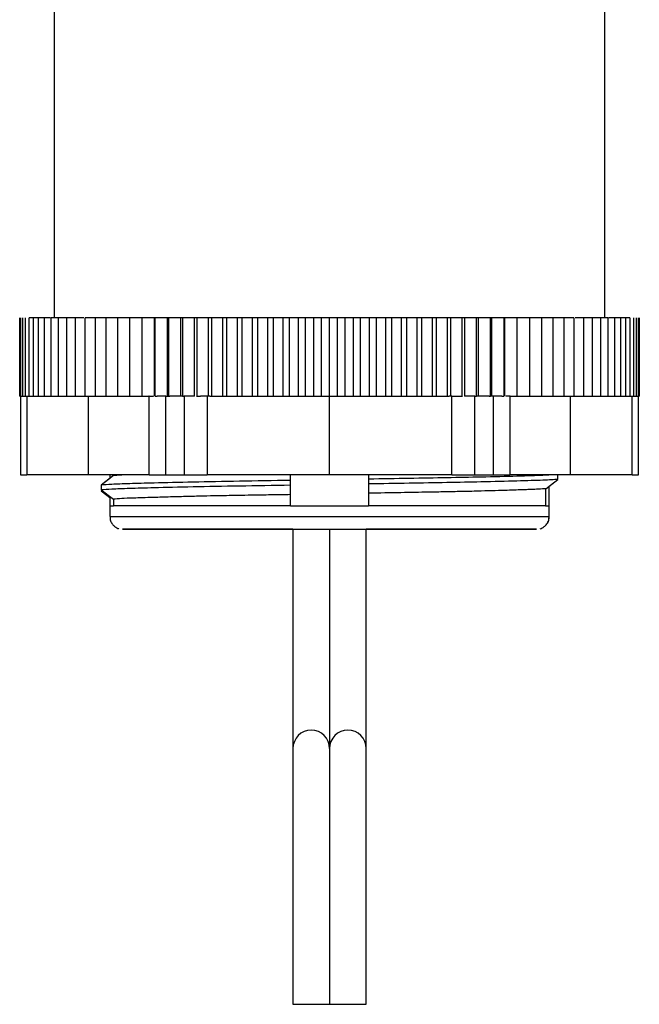
# Model space of a CAD drawing. Units: inches. Extents: x 0.2 to 8.1, y 0.3 to 10.7.
# Drawn here: x 1.7 to 2.2, y 2 to 2.8 of the extents above; entities that cross this region are included whole.
import ezdxf

# ---------------------------------------------------------------- set-up
doc = ezdxf.new("R2010")
doc.units = ezdxf.units.IN
doc.header["$MEASUREMENT"] = 0

msp = doc.modelspace()

# ---------------------------------------------------------------- linework, layer by layer
at = {"color": 7, "linetype": 'Continuous', "lineweight": 25}
for p, q in [((1.75691, 2.94905), (1.75691, 2.5885)), ((2.2173, 2.5885), (2.2173, 2.94905)), ((2.21735, 2.5885), (2.21735, 2.94905)), ((1.72794, 2.52283), (1.72794, 2.5885)), ((1.72812, 2.52283), (1.72812, 2.5885)), ((1.72899, 2.52283), (1.72899, 2.5885)), ((1.73056, 2.52283), (1.73056, 2.5885)), ((1.73283, 2.52283), (1.73283, 2.5885)), ((1.73983, 2.5885), (1.73577, 2.5885)), ((1.73577, 2.52283), (1.73577, 2.5885)), ((1.74385, 2.5885), (1.7394, 2.5885)), ((1.7394, 2.52283), (1.7394, 2.5885)), ((1.74937, 2.5885), (1.74369, 2.5885)), ((1.74369, 2.52283), (1.74369, 2.5885)), ((1.75384, 2.5885), (1.74864, 2.5885)), ((1.74864, 2.52283), (1.74864, 2.5885)), ((1.7617, 2.5885), (1.75423, 2.5885)), ((1.75423, 2.52283), (1.75423, 2.5885)), ((1.76771, 2.5885), (1.76045, 2.5885)), ((1.76045, 2.52283), (1.76045, 2.5885)), ((1.77432, 2.5885), (1.76728, 2.5885)), ((1.76728, 2.52283), (1.76728, 2.5885)), ((1.7815, 2.5885), (1.7747, 2.5885)), ((1.7747, 2.52283), (1.7747, 2.5885)), ((1.79124, 2.5885), (1.78269, 2.5885)), ((1.78269, 2.52283), (1.78269, 2.5885)), ((1.80031, 2.5885), (1.79124, 2.5885)), ((1.79124, 2.52283), (1.79124, 2.5885)), ((1.8109, 2.5885), (1.80031, 2.5885)), ((1.80031, 2.52283), (1.80031, 2.5885)), ((1.8204, 2.5885), (1.80989, 2.5885)), ((1.80989, 2.52283), (1.80989, 2.5885)), ((1.83036, 2.5885), (1.81994, 2.5885)), ((1.81994, 2.52283), (1.81994, 2.5885)), ((1.83045, 2.5885), (1.83036, 2.5885)), ((1.83036, 2.52283), (1.83036, 2.5885)), ((1.84073, 2.5885), (1.83045, 2.5885)), ((1.83045, 2.52283), (1.83045, 2.5885)), ((1.84138, 2.5885), (1.84073, 2.5885)), ((1.84073, 2.52283), (1.84073, 2.5885)), ((1.8515, 2.5885), (1.84138, 2.5885)), ((1.84138, 2.52283), (1.84138, 2.5885)), ((1.8527, 2.5885), (1.8515, 2.5885)), ((1.8515, 2.52283), (1.8515, 2.5885)), ((1.86263, 2.5885), (1.8527, 2.5885)), ((1.8527, 2.52283), (1.8527, 2.5885)), ((1.86438, 2.5885), (1.86263, 2.5885)), ((1.86263, 2.52283), (1.86263, 2.5885)), ((1.8741, 2.5885), (1.86438, 2.5885)), ((1.86438, 2.52283), (1.86438, 2.5885)), ((1.87639, 2.5885), (1.8741, 2.5885)), ((1.8741, 2.52283), (1.8741, 2.5885)), ((1.88588, 2.5885), (1.87639, 2.5885)), ((1.87639, 2.52283), (1.87639, 2.5885)), ((1.8887, 2.5885), (1.88588, 2.5885)), ((1.88588, 2.52283), (1.88588, 2.5885)), ((1.89793, 2.5885), (1.8887, 2.5885)), ((1.8887, 2.52283), (1.8887, 2.5885)), ((1.90128, 2.5885), (1.89793, 2.5885)), ((1.89793, 2.52283), (1.89793, 2.5885)), ((1.91021, 2.5885), (1.90128, 2.5885)), ((1.90128, 2.52283), (1.90128, 2.5885)), ((1.91409, 2.5885), (1.91021, 2.5885)), ((1.91021, 2.52283), (1.91021, 2.5885)), ((1.92271, 2.5885), (1.91409, 2.5885)), ((1.91409, 2.52283), (1.91409, 2.5885)), ((1.92709, 2.5885), (1.92271, 2.5885)), ((1.92271, 2.52283), (1.92271, 2.5885)), ((1.93538, 2.5885), (1.92709, 2.5885)), ((1.92709, 2.52283), (1.92709, 2.5885)), ((1.94026, 2.5885), (1.93538, 2.5885)), ((1.93538, 2.52283), (1.93538, 2.5885)), ((1.94819, 2.5885), (1.94026, 2.5885)), ((1.94026, 2.52283), (1.94026, 2.5885)), ((1.95355, 2.5885), (1.94819, 2.5885)), ((1.94819, 2.52283), (1.94819, 2.5885)), ((1.9611, 2.5885), (1.95355, 2.5885)), ((1.95355, 2.52283), (1.95355, 2.5885)), ((1.96693, 2.5885), (1.9611, 2.5885)), ((1.9611, 2.52283), (1.9611, 2.5885)), ((1.97408, 2.5885), (1.96693, 2.5885)), ((1.96693, 2.52283), (1.96693, 2.5885)), ((1.98037, 2.5885), (1.97408, 2.5885)), ((1.97408, 2.52283), (1.97408, 2.5885)), ((1.9871, 2.5885), (1.98037, 2.5885)), ((1.98037, 2.52283), (1.98037, 2.5885)), ((1.99383, 2.5885), (1.9871, 2.5885)), ((1.9871, 2.52283), (1.9871, 2.5885)), ((2.00012, 2.5885), (1.99383, 2.5885)), ((1.99383, 2.52283), (1.99383, 2.5885)), ((2.00726, 2.5885), (2.00012, 2.5885)), ((2.00012, 2.52283), (2.00012, 2.5885)), ((2.0131, 2.5885), (2.00726, 2.5885)), ((2.00726, 2.52283), (2.00726, 2.5885)), ((2.02065, 2.5885), (2.0131, 2.5885)), ((2.0131, 2.52283), (2.0131, 2.5885)), ((2.02601, 2.5885), (2.02065, 2.5885)), ((2.02065, 2.52283), (2.02065, 2.5885)), ((2.03394, 2.5885), (2.02601, 2.5885)), ((2.02601, 2.5885), (2.02601, 2.52283)), ((2.03882, 2.5885), (2.03394, 2.5885)), ((2.03394, 2.5885), (2.03394, 2.52283)), ((2.0471, 2.5885), (2.03882, 2.5885)), ((2.03882, 2.5885), (2.03882, 2.52283)), ((2.05149, 2.5885), (2.0471, 2.5885)), ((2.0471, 2.5885), (2.0471, 2.52283)), ((2.06011, 2.5885), (2.05149, 2.5885)), ((2.05149, 2.5885), (2.05149, 2.52283)), ((2.06398, 2.5885), (2.06011, 2.5885)), ((2.06011, 2.5885), (2.06011, 2.52283)), ((2.07291, 2.5885), (2.06398, 2.5885)), ((2.06398, 2.5885), (2.06398, 2.52283)), ((2.07627, 2.5885), (2.07291, 2.5885)), ((2.07291, 2.5885), (2.07291, 2.52283)), ((2.08549, 2.5885), (2.07627, 2.5885)), ((2.07627, 2.5885), (2.07627, 2.52283)), ((2.08831, 2.5885), (2.08549, 2.5885)), ((2.08549, 2.5885), (2.08549, 2.52283)), ((2.0978, 2.5885), (2.08831, 2.5885)), ((2.08831, 2.5885), (2.08831, 2.52283)), ((2.10009, 2.5885), (2.0978, 2.5885)), ((2.0978, 2.5885), (2.0978, 2.52283)), ((2.10981, 2.5885), (2.10009, 2.5885)), ((2.10009, 2.5885), (2.10009, 2.52283)), ((2.11155, 2.5885), (2.10981, 2.5885)), ((2.10981, 2.5885), (2.10981, 2.52283)), ((2.12149, 2.5885), (2.11155, 2.5885)), ((2.11155, 2.5885), (2.11155, 2.52283)), ((2.12269, 2.5885), (2.12149, 2.5885)), ((2.12149, 2.5885), (2.12149, 2.52283)), ((2.13281, 2.5885), (2.12269, 2.5885)), ((2.12269, 2.5885), (2.12269, 2.52283)), ((2.13345, 2.5885), (2.13281, 2.5885)), ((2.13281, 2.5885), (2.13281, 2.52283)), ((2.14374, 2.5885), (2.13345, 2.5885)), ((2.13345, 2.5885), (2.13345, 2.52283)), ((2.14383, 2.5885), (2.14374, 2.5885)), ((2.14374, 2.5885), (2.14374, 2.52283)), ((2.15424, 2.5885), (2.14383, 2.5885)), ((2.14383, 2.5885), (2.14383, 2.52283)), ((2.16429, 2.5885), (2.15378, 2.5885)), ((2.15424, 2.5885), (2.15424, 2.52283)), ((2.17387, 2.5885), (2.16328, 2.5885)), ((2.16429, 2.5885), (2.16429, 2.52283)), ((2.18294, 2.5885), (2.17387, 2.5885)), ((2.17387, 2.5885), (2.17387, 2.52283)), ((2.19148, 2.5885), (2.18294, 2.5885)), ((2.18294, 2.5885), (2.18294, 2.52283)), ((2.19148, 2.5885), (2.19148, 2.52283)), ((2.19947, 2.5885), (2.1926, 2.5885)), ((2.19947, 2.5885), (2.19947, 2.52283)), ((2.20689, 2.5885), (2.19978, 2.5885)), ((2.21372, 2.5885), (2.20639, 2.5885)), ((2.20689, 2.5885), (2.20689, 2.52283)), ((2.21993, 2.5885), (2.21241, 2.5885)), ((2.21372, 2.5885), (2.21372, 2.52283)), ((2.21993, 2.5885), (2.21993, 2.52283)), ((2.22552, 2.5885), (2.22032, 2.5885)), ((2.23047, 2.5885), (2.22479, 2.5885)), ((2.22552, 2.5885), (2.22552, 2.52283)), ((2.23476, 2.5885), (2.23027, 2.5885)), ((2.23047, 2.5885), (2.23047, 2.52283)), ((2.23838, 2.5885), (2.23431, 2.5885)), ((2.23476, 2.5885), (2.23476, 2.52283)), ((2.23838, 2.5885), (2.23838, 2.52283)), ((2.24132, 2.5885), (2.24132, 2.52283)), ((2.24358, 2.5885), (2.24358, 2.52283)), ((2.24515, 2.5885), (2.24515, 2.52283)), ((2.24602, 2.5885), (2.24602, 2.52283)), ((2.24619, 2.5885), (2.24619, 2.52283)), ((1.72812, 2.52283), (1.72872, 2.52283)), ((1.72868, 2.52283), (1.72868, 2.45716)), ((1.72899, 2.52283), (1.73056, 2.52283)), ((1.73056, 2.52283), (1.73283, 2.52283)), ((1.73283, 2.52283), (1.73577, 2.52283)), ((1.73381, 2.52283), (1.73381, 2.45716)), ((1.73577, 2.52283), (1.7394, 2.52283)), ((1.7394, 2.52283), (1.74369, 2.52283)), ((1.74369, 2.52283), (1.74864, 2.52283)), ((1.74864, 2.52283), (1.75423, 2.52283)), ((1.75423, 2.52283), (1.76045, 2.52283)), ((1.76045, 2.52283), (1.76728, 2.52283)), ((1.76728, 2.52283), (1.7747, 2.52283)), ((1.7747, 2.52283), (1.78269, 2.52283)), ((1.78269, 2.52283), (1.79124, 2.52283)), ((1.78543, 2.45716), (1.78543, 2.52283)), ((1.79124, 2.52283), (1.80031, 2.52283)), ((1.80031, 2.52283), (1.80989, 2.52283)), ((1.80989, 2.52283), (1.81994, 2.52283)), ((1.81994, 2.52283), (1.83036, 2.52283)), ((1.83036, 2.52283), (1.83045, 2.52283)), ((1.83045, 2.52283), (1.83602, 2.52283)), ((1.8362, 2.52283), (1.83602, 2.52283)), ((1.8362, 2.45716), (1.8362, 2.52283)), ((1.8362, 2.52283), (1.83977, 2.52283)), ((1.84124, 2.52283), (1.84138, 2.52283)), ((1.84138, 2.52283), (1.84291, 2.52283)), ((1.85023, 2.52283), (1.84291, 2.52283)), ((1.85023, 2.45716), (1.85023, 2.52283)), ((1.85023, 2.52283), (1.85259, 2.52283)), ((1.85259, 2.52283), (1.8527, 2.52283)), ((1.8527, 2.52283), (1.85359, 2.52283)), ((1.86423, 2.52283), (1.85359, 2.52283)), ((1.86423, 2.52283), (1.86438, 2.52283)), ((1.86438, 2.52283), (1.86515, 2.52283)), ((1.86556, 2.52283), (1.86515, 2.52283)), ((1.86556, 2.52283), (1.86556, 2.45716)), ((1.8741, 2.52283), (1.86556, 2.52283)), ((1.87594, 2.52283), (1.87639, 2.52283)), ((1.87639, 2.52283), (1.8792, 2.52283)), ((1.88473, 2.52283), (1.8792, 2.52283)), ((1.88473, 2.52283), (1.88473, 2.45716)), ((1.88692, 2.52283), (1.88473, 2.52283)), ((1.88692, 2.52283), (1.8887, 2.52283)), ((1.8887, 2.52283), (1.89793, 2.52283)), ((1.89793, 2.52283), (1.90128, 2.52283)), ((1.90128, 2.52283), (1.91021, 2.52283)), ((1.91021, 2.52283), (1.91409, 2.52283)), ((1.91409, 2.52283), (1.92271, 2.52283)), ((1.92271, 2.52283), (1.92709, 2.52283)), ((1.92709, 2.52283), (1.93538, 2.52283)), ((1.93538, 2.52283), (1.94026, 2.52283)), ((1.94026, 2.52283), (1.94819, 2.52283)), ((1.94819, 2.52283), (1.95355, 2.52283)), ((1.95355, 2.52283), (1.9611, 2.52283)), ((1.9611, 2.52283), (1.96693, 2.52283)), ((1.96693, 2.52283), (1.97408, 2.52283)), ((1.97408, 2.52283), (1.98037, 2.52283)), ((1.98037, 2.52283), (1.9871, 2.52283)), ((1.9871, 2.52283), (1.99383, 2.52283)), ((1.9871, 2.45716), (1.9871, 2.52283)), ((1.99383, 2.52283), (2.00012, 2.52283)), ((2.00012, 2.52283), (2.00726, 2.52283)), ((2.00726, 2.52283), (2.0131, 2.52283)), ((2.0131, 2.52283), (2.02065, 2.52283)), ((2.02065, 2.52283), (2.02601, 2.52283)), ((2.02601, 2.52283), (2.03394, 2.52283)), ((2.03394, 2.52283), (2.03882, 2.52283)), ((2.03882, 2.52283), (2.0471, 2.52283)), ((2.0471, 2.52283), (2.05149, 2.52283)), ((2.05149, 2.52283), (2.06011, 2.52283)), ((2.06011, 2.52283), (2.06398, 2.52283)), ((2.06398, 2.52283), (2.07291, 2.52283)), ((2.07291, 2.52283), (2.07627, 2.52283)), ((2.07627, 2.52283), (2.08549, 2.52283)), ((2.08549, 2.52283), (2.08727, 2.52283)), ((2.08946, 2.52283), (2.08727, 2.52283)), ((2.08946, 2.45716), (2.08946, 2.52283)), ((2.08946, 2.52283), (2.09499, 2.52283)), ((2.09499, 2.52283), (2.0978, 2.52283)), ((2.0978, 2.52283), (2.09825, 2.52283)), ((2.10862, 2.52283), (2.10009, 2.52283)), ((2.10862, 2.45716), (2.10862, 2.52283)), ((2.10862, 2.52283), (2.10904, 2.52283)), ((2.10904, 2.52283), (2.10981, 2.52283)), ((2.10981, 2.52283), (2.10996, 2.52283)), ((2.1206, 2.52283), (2.10996, 2.52283)), ((2.1206, 2.52283), (2.12149, 2.52283)), ((2.12149, 2.52283), (2.1216, 2.52283)), ((2.12395, 2.52283), (2.1216, 2.52283)), ((2.12395, 2.52283), (2.12395, 2.45716)), ((2.13128, 2.52283), (2.12395, 2.52283)), ((2.13128, 2.52283), (2.13281, 2.52283)), ((2.13281, 2.52283), (2.13294, 2.52283)), ((2.13798, 2.52283), (2.13442, 2.52283)), ((2.13798, 2.52283), (2.13798, 2.45716)), ((2.13817, 2.52283), (2.13798, 2.52283)), ((2.13817, 2.52283), (2.14374, 2.52283)), ((2.14374, 2.52283), (2.14383, 2.52283)), ((2.14383, 2.52283), (2.15424, 2.52283)), ((2.15424, 2.52283), (2.16429, 2.52283)), ((2.16429, 2.52283), (2.17387, 2.52283)), ((2.17387, 2.52283), (2.18294, 2.52283)), ((2.18294, 2.52283), (2.19148, 2.52283)), ((2.18874, 2.45716), (2.18874, 2.52283)), ((2.19148, 2.52283), (2.19947, 2.52283)), ((2.19947, 2.52283), (2.20689, 2.52283)), ((2.20689, 2.52283), (2.21372, 2.52283)), ((2.21372, 2.52283), (2.21993, 2.52283)), ((2.21993, 2.52283), (2.22552, 2.52283)), ((2.22552, 2.52283), (2.23047, 2.52283)), ((2.23047, 2.52283), (2.23476, 2.52283)), ((2.23476, 2.52283), (2.23838, 2.52283)), ((2.23838, 2.52283), (2.24132, 2.52283)), ((2.24032, 2.45716), (2.24032, 2.52283)), ((2.24132, 2.52283), (2.24358, 2.52283)), ((2.24358, 2.52283), (2.24515, 2.52283)), ((2.24542, 2.52283), (2.24602, 2.52283)), ((2.24546, 2.45716), (2.24546, 2.52283)), ((1.78543, 2.45716), (1.73381, 2.45716)), ((1.8362, 2.45716), (1.78543, 2.45716)), ((1.80631, 2.45644), (1.79613, 2.44859)), ((1.80344, 2.45716), (1.80344, 2.45423)), ((1.85023, 2.45716), (1.86556, 2.45716)), ((1.9871, 2.45716), (1.88473, 2.45716)), ((1.95444, 2.45245), (1.95444, 2.45716)), ((2.08946, 2.45716), (1.9871, 2.45716)), ((2.01978, 2.45716), (2.01978, 2.45351)), ((2.10862, 2.45716), (2.12395, 2.45716)), ((2.18874, 2.45716), (2.13798, 2.45716)), ((2.17809, 2.45333), (2.17809, 2.45716)), ((2.24032, 2.45716), (2.18874, 2.45716)), ((1.79613, 2.44859), (1.79613, 2.44455)), ((1.80344, 2.45419), (1.79617, 2.44859)), ((1.95444, 2.44841), (1.95444, 2.45245)), ((1.95444, 2.44056), (1.95444, 2.44841)), ((2.01978, 2.45351), (2.01978, 2.44947)), ((2.01978, 2.44947), (2.01978, 2.44168)), ((2.16791, 2.44548), (2.17809, 2.45333)), ((2.17078, 2.44765), (2.17814, 2.45333)), ((2.17078, 2.43125), (2.17078, 2.44769)), ((2.17082, 2.43128), (2.17082, 2.44769)), ((1.79613, 2.44455), (1.80631, 2.43676)), ((1.80344, 2.43785), (1.79613, 2.44349)), ((1.79617, 2.44455), (1.80344, 2.43899)), ((1.80344, 2.43789), (1.79617, 2.44349)), ((1.80344, 2.43895), (1.80344, 2.43126)), ((1.95444, 2.43128), (1.95444, 2.44056)), ((2.01978, 2.44168), (2.01978, 2.43128)), ((2.16791, 2.43128), (2.16791, 2.44548)), ((1.80344, 2.4313), (1.80338, 2.42224)), ((1.80344, 2.43128), (1.80637, 2.43128)), ((1.80631, 2.43676), (1.80631, 2.43128)), ((1.95444, 2.43128), (1.80631, 2.43128)), ((1.95444, 2.43128), (1.98711, 2.43129)), ((1.98711, 2.43129), (2.01978, 2.43128)), ((2.16791, 2.43128), (2.01978, 2.43128)), ((2.17084, 2.42224), (2.17077, 2.4313)), ((2.17088, 2.42224), (2.17082, 2.43135)), ((1.95644, 2.41158), (1.95644, 2.22824)), ((1.98711, 2.41158), (1.98711, 2.22824)), ((1.99006, 2.41158), (2.0102, 2.41158)), ((2.01778, 2.22824), (2.01778, 2.41158)), ((2.01782, 2.22824), (2.01782, 2.41158)), ((1.95644, 2.22824), (1.95644, 2.01424)), ((1.98711, 2.22824), (1.98711, 2.01424)), ((2.01782, 2.22824), (2.01778, 2.22945)), ((2.01778, 2.01424), (2.01778, 2.22824)), ((2.01782, 2.01424), (2.01782, 2.22824)), ((1.95644, 2.01424), (1.98711, 2.01424)), ((1.98711, 2.01424), (2.01778, 2.01424)), ((2.01782, 2.01424), (2.01778, 2.01424))]:
    msp.add_line(p, q, dxfattribs=at)
at = {"color": 8, "linetype": 'Continuous', "lineweight": 25}
for p, q in [((2.16785, 2.43128), (2.17078, 2.43128)), ((2.17084, 2.42224), (2.17088, 2.42224))]:
    msp.add_line(p, q, dxfattribs=at)
at = {"color": 8, "linetype": 'Continuous', "lineweight": 25, "flags": 128}
msp.add_lwpolyline([(1.80338, 2.42224), (1.80423, 2.42224), (1.80799, 2.42224), (1.81469, 2.42224), (1.82422, 2.42225), (1.83642, 2.42225), (1.8511, 2.42225), (1.86801, 2.42225), (1.88688, 2.42225), (1.90739, 2.42225), (1.92921, 2.42225), (1.95199, 2.42225), (1.97534, 2.42225), (1.99888, 2.42225), (2.02223, 2.42225), (2.045, 2.42225), (2.06682, 2.42225), (2.08734, 2.42225), (2.10621, 2.42225), (2.12312, 2.42225), (2.1378, 2.42225), (2.15, 2.42225), (2.15953, 2.42224), (2.16623, 2.42224), (2.16999, 2.42224), (2.17084, 2.42224)], dxfattribs=at)
at = {"color": 7, "linetype": 'Continuous', "lineweight": 25, "flags": 128}
for points in [[(1.95649, 2.41157), (1.94232, 2.41157), (1.92088, 2.41157), (1.90058, 2.41157), (1.88176, 2.41157), (1.86474, 2.41157), (1.84981, 2.41157), (1.83723, 2.41157), (1.82722, 2.41157), (1.81994, 2.41157), (1.81553, 2.41158), (1.81405, 2.41158), (1.81553, 2.41158), (1.81994, 2.41158), (1.82722, 2.41158), (1.83723, 2.41158), (1.84981, 2.41158), (1.86474, 2.41158), (1.88176, 2.41158), (1.90058, 2.41158), (1.92088, 2.41158), (1.94232, 2.41158), (1.96452, 2.41158), (1.98711, 2.41158)], [(1.98711, 2.41158), (2.0097, 2.41158), (2.0319, 2.41158), (2.05334, 2.41158), (2.07364, 2.41158), (2.09246, 2.41158), (2.10948, 2.41158), (2.12441, 2.41158), (2.13698, 2.41158), (2.147, 2.41158), (2.15427, 2.41158), (2.15869, 2.41158), (2.16017, 2.41158), (2.15869, 2.41158), (2.15427, 2.41157), (2.147, 2.41157), (2.13698, 2.41157), (2.12441, 2.41157), (2.10948, 2.41157), (2.09246, 2.41157), (2.07364, 2.41157), (2.05334, 2.41157), (2.0319, 2.41157), (2.01782, 2.41157)]]:
    msp.add_lwpolyline(points, dxfattribs=at)
at = {"color": 7, "linetype": 'Continuous', "lineweight": 25}
for centre in [(1.97178, 2.22824), (2.00244, 2.22824)]:
    msp.add_arc(centre, 0.01533, 0, 180, dxfattribs=at)
for points in [[(1.72868, 2.45716), (1.7289, 2.45716), (1.72935, 2.45716), (1.73233, 2.45716), (1.73381, 2.45716)], [(1.8362, 2.45716), (1.83808, 2.45716), (1.84183, 2.45716), (1.84743, 2.45716), (1.85023, 2.45716)], [(1.86556, 2.45716), (1.86858, 2.45716), (1.87464, 2.45716), (1.88137, 2.45716), (1.88473, 2.45716)], [(2.08946, 2.45716), (2.09282, 2.45716), (2.09955, 2.45716), (2.1056, 2.45716), (2.10862, 2.45716)], [(2.12395, 2.45716), (2.12675, 2.45716), (2.13235, 2.45716), (2.13611, 2.45716), (2.13798, 2.45716)], [(2.24032, 2.45716), (2.24181, 2.45716), (2.24478, 2.45716), (2.24523, 2.45716), (2.24546, 2.45716)]]:
    msp.add_open_spline(points, degree=3, dxfattribs=at)
for points, knots in [([(1.8183, 2.45716), (1.81656, 2.45709), (1.81095, 2.45685), (1.80821, 2.45661), (1.80631, 2.45644)], [0, 0, 0, 0, 0.309136, 1, 1, 1, 1]), ([(2.1744, 2.45716), (2.17184, 2.45699), (2.16565, 2.45658), (2.14478, 2.45593), (2.11698, 2.45526), (2.08571, 2.45465), (2.05398, 2.45408), (2.03118, 2.4537), (2.01978, 2.45351)], [0, 0, 0, 0, 0.139478, 0.336914, 0.534175, 0.689334, 0.844679, 1, 1, 1, 1]), ([(1.95444, 2.45245), (1.93998, 2.45221), (1.91106, 2.45173), (1.87218, 2.45101), (1.84134, 2.45034), (1.8192, 2.44972), (1.80387, 2.44916), (1.79871, 2.44878), (1.79613, 2.44859)], [0, 0, 0, 0, 0.186564, 0.373196, 0.559664, 0.706333, 0.853178, 1, 1, 1, 1]), ([(1.95444, 2.44841), (1.93998, 2.44817), (1.91106, 2.44769), (1.87218, 2.44697), (1.84134, 2.4463), (1.8192, 2.44568), (1.80387, 2.44512), (1.79871, 2.44474), (1.79613, 2.44455)], [0, 0, 0, 0, 0.186564, 0.373196, 0.559664, 0.706333, 0.853178, 1, 1, 1, 1]), ([(2.17809, 2.45333), (2.17457, 2.45309), (2.16754, 2.45261), (2.14488, 2.45189), (2.11696, 2.45122), (2.08572, 2.4506), (2.05398, 2.45004), (2.03118, 2.44966), (2.01978, 2.44947)], [0, 0, 0, 0, 0.186564, 0.373196, 0.559664, 0.706333, 0.853178, 1, 1, 1, 1]), ([(1.95444, 2.44056), (1.952, 2.44052), (1.9458, 2.44042), (1.93486, 2.44025), (1.92261, 2.44006), (1.91092, 2.43987), (1.90039, 2.43968), (1.88981, 2.43948), (1.87824, 2.43922), (1.86602, 2.43892), (1.85548, 2.43864), (1.84675, 2.43839), (1.83881, 2.43817), (1.83069, 2.43793), (1.82141, 2.43763), (1.81227, 2.43724), (1.80836, 2.43692), (1.80631, 2.43676)], [0, 0, 0, 0, 0.033431, 0.085018, 0.152056, 0.207011, 0.255561, 0.310197, 0.371226, 0.442986, 0.520357, 0.567291, 0.61873, 0.691679, 0.761331, 0.874923, 1, 1, 1, 1]), ([(2.16791, 2.44548), (2.16744, 2.44544), (2.16624, 2.44534), (2.16341, 2.44517), (2.15933, 2.44498), (2.15443, 2.44479), (2.14922, 2.4446), (2.14313, 2.4444), (2.13536, 2.44414), (2.12562, 2.44384), (2.11554, 2.44356), (2.10583, 2.44331), (2.09587, 2.44309), (2.08393, 2.44285), (2.06731, 2.44255), (2.04618, 2.44216), (2.02885, 2.44185), (2.01978, 2.44168)], [0, 0, 0, 0, 0.033428, 0.085015, 0.152056, 0.20701, 0.25556, 0.310196, 0.371225, 0.442984, 0.52035, 0.56729, 0.618731, 0.69168, 0.761336, 0.874923, 1, 1, 1, 1]), ([(1.80356, 2.42226), (1.80352, 2.42167), (1.80339, 2.41988), (1.80448, 2.41724), (1.80622, 2.41482), (1.80816, 2.41327), (1.80973, 2.41242), (1.81066, 2.41215), (1.81093, 2.41207)], [0, 0, 0, 0, 0.129411, 0.393618, 0.606779, 0.786694, 0.93714, 1, 1, 1, 1]), ([(2.16317, 2.41201), (2.16318, 2.41201), (2.16446, 2.41224), (2.16657, 2.41352), (2.16906, 2.41605), (2.1706, 2.419), (2.17067, 2.42117), (2.1707, 2.42212)], [0, 0, 0, 0, 0.001316, 0.287976, 0.521703, 0.792061, 1, 1, 1, 1]), ([(2.16322, 2.41201), (2.16323, 2.41201), (2.1645, 2.41224), (2.16662, 2.41352), (2.16911, 2.41605), (2.17066, 2.41902), (2.17072, 2.42121), (2.17075, 2.42217)], [0, 0, 0, 0, 0.001311, 0.286909, 0.519769, 0.789126, 1, 1, 1, 1])]:
    msp.add_open_spline(points, degree=3, knots=knots, dxfattribs=at)

doc.saveas('drawing.dxf')
